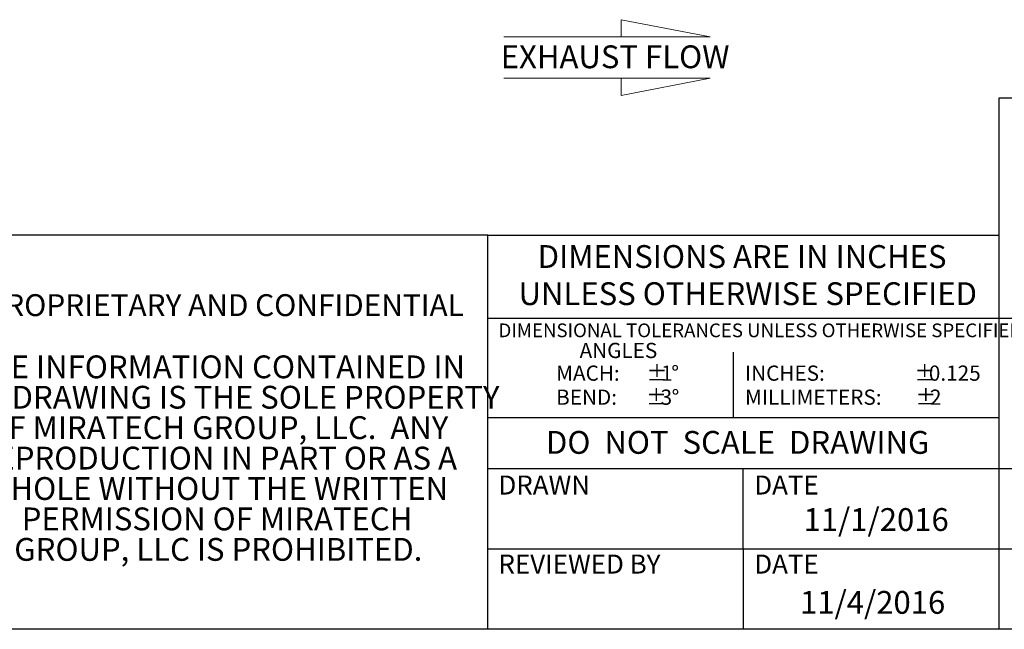
# Model space of a CAD drawing. Units: inches. Extents: x 20 to 420, y 20 to 315.
# Drawn here: x 205 to 313, y 20 to 87 of the extents above; entities that cross this region are included whole.
import ezdxf

# ---------------------------------------------------------------- set-up
doc = ezdxf.new("R2010")
doc.units = ezdxf.units.IN
doc.header["$LTSCALE"] = 40
doc.header["$MEASUREMENT"] = 0
doc.layers.add('FORMAT', color=7, linetype='Continuous')
doc.styles.add('SLDTEXTSTYLE0', font='TXT', dxfattribs={"width": 0.75})
doc.styles.add('SLDTEXTSTYLE1', font='TXT', dxfattribs={"width": 0.684783})
doc.styles.add('SLDTEXTSTYLE3', font='TXT', dxfattribs={"width": 0.7})

# ---------------------------------------------------------------- blocks, each defined once
blk = doc.blocks.new('SW_NOTE_2')
at = {"layer": 'FORMAT', "color": 0, "char_height": 2.5, "attachment_point": 2, "style": 'SLDTEXTSTYLE3'}
for s, insert in [('THE INFORMATION CONTAINED IN', (23.24, 3.22)), ('THIS DRAWING IS THE SOLE PROPERTY', (23.28, -0.11)), ('OF MIRATECH GROUP, LLC.  ANY', (23.2, -3.44)), ('REPRODUCTION IN PART OR AS A', (23.2, -6.78)), ('WHOLE WITHOUT THE WRITTEN', (23.07, -10.11)), ('PERMISSION OF MIRATECH', (23.22, -13.44)), ('GROUP, LLC IS PROHIBITED.', (23.36, -16.78))]:
    blk.add_mtext(s, dxfattribs=dict(at, insert=insert))
blk = doc.blocks.new('SW_NOTE_3')
at = {"layer": 'FORMAT', "color": 0, "char_height": 2.5, "attachment_point": 2, "style": 'SLDTEXTSTYLE0'}
for s, insert in [('DIMENSIONS ARE IN INCHES', (21.8, 3.22)), ('UNLESS OTHERWISE SPECIFIED', (22.42, -0.85))]:
    blk.add_mtext(s, dxfattribs=dict(at, insert=insert))
blk = doc.blocks.new('SW_NOTE_4')
at = {"layer": 'FORMAT', "color": 0, "attachment_point": 1, "style": 'SLDTEXTSTYLE0'}
for s, insert, char_height in [('MACH:', (0, 2.15), 1.667), ('%%p', (9.92, 2.15), 1.667), ('%%d', (12.63, 2.15), 1.667), ('1', (11.5, 2.15), 1.67)]:
    blk.add_mtext(s, dxfattribs=dict(at, insert=insert, char_height=char_height))
blk = doc.blocks.new('SW_NOTE_5')
at = {"layer": 'FORMAT', "color": 0, "attachment_point": 1, "style": 'SLDTEXTSTYLE0'}
for s, insert, char_height in [('%%p', (9.86, 2.15), 1.667), ('3', (11.45, 2.15), 1.67), ('%%d', (12.66, 2.15), 1.667), ('BEND:', (0, 2.15), 1.667)]:
    blk.add_mtext(s, dxfattribs=dict(at, insert=insert, char_height=char_height))
blk = doc.blocks.new('SW_NOTE_6')
at = {"layer": 'FORMAT', "color": 0, "char_height": 1.667, "attachment_point": 1, "style": 'SLDTEXTSTYLE0'}
for s, insert in [('INCHES:', (0, 2.15)), ('%%p', (18.56, 2.15)), ('0.125', (20.15, 2.15))]:
    blk.add_mtext(s, dxfattribs=dict(at, insert=insert))
blk = doc.blocks.new('SW_NOTE_7')
at = {"layer": 'FORMAT', "color": 0, "attachment_point": 1, "style": 'SLDTEXTSTYLE0'}
for s, insert, char_height in [('MILLIMETERS:', (0, 2.15), 1.6667), ('%%p', (18.68, 2.15), 1.667), ('2', (20.27, 2.15), 1.67)]:
    blk.add_mtext(s, dxfattribs=dict(at, insert=insert, char_height=char_height))
blk = doc.blocks.new('Flow Arrow - Exhaust Flow')
at = {"color": 7, "linetype": 'Continuous', "lineweight": 18}
for p, q in [((7500.2, 18248), (6875.1, 18369)), ((6875.1, 18369), (6875.1, 18248)), ((6052, 18248), (7500.2, 18248)), ((6052, 17958.6), (7500.2, 17958.6)), ((7500.2, 17958.6), (6875.1, 17837.6)), ((6875.1, 17837.6), (6875.1, 17958.6))]:
    blk.add_line(p, q, dxfattribs=at)
at = {"color": 7, "linetype": 'Continuous', "lineweight": 0, "insert": (6030.5, 18188.9), "char_height": 160, "attachment_point": 1, "style": 'SLDTEXTSTYLE0'}
blk.add_mtext('EXHAUST FLOW', dxfattribs=at)

msp = doc.modelspace()

# ---------------------------------------------------------------- linework, layer by layer
at = {"layer": 'FORMAT'}
for p, q in [((311.9999, 78.1943), (311.9999, 20.0001)), ((419.9999, 78.1943), (311.9999, 78.1943)), ((255.9999, 63.2001), (195.9999, 63.2001)), ((255.9999, 20.0001), (255.9999, 63.2001)), ((255.9999, 63.2001), (311.9999, 63.2001)), ((311.9999, 61.7731), (311.9999, 20.0001)), ((255.9999, 54.1009), (311.9999, 54.1009)), ((311.9999, 54.1009), (419.9999, 54.1009)), ((282.941, 43.2001), (282.941, 50.3601)), ((255.9999, 43.2001), (311.9999, 43.2001)), ((255.9999, 37.6001), (311.9999, 37.6001)), ((283.9999, 28.8001), (283.9999, 37.6001)), ((311.9999, 37.6001), (419.9999, 37.6001)), ((255.9999, 28.8001), (311.9999, 28.8001)), ((283.9999, 28.8001), (283.9999, 20.0001)), ((311.9999, 28.8001), (419.9999, 28.8001)), ((419.9999, 20.0001), (19.9999, 20.0001))]:
    msp.add_line(p, q, dxfattribs=at)

# ---------------------------------------------------------------- block references
at = {"layer": 'FORMAT', "xscale": 0.015625, "yscale": 0.015625, "zscale": 0.015625}
msp.add_blockref('Flow Arrow - Exhaust Flow', (163.1793, -200.2239), dxfattribs=at)
at = {"layer": 'FORMAT'}
for name, p in [('SW_NOTE_3', (262.0688, 58.8724)), ('SW_NOTE_2', (203.0869, 46.7856)), ('SW_NOTE_4', (263.4797, 46.751)), ('SW_NOTE_6', (284.1892, 46.751)), ('SW_NOTE_5', (263.4797, 44.1161)), ('SW_NOTE_7', (284.1892, 44.1161))]:
    msp.add_blockref(name, p, dxfattribs=at)

# ---------------------------------------------------------------- texts
for s, insert, char_height, attachment_point, style in [('PROPRIETARY AND CONFIDENTIAL', (201.0137, 56.7165), 2.4, 1, 'SLDTEXTSTYLE0'), ('DIMENSIONAL TOLERANCES UNLESS OTHERWISE SPECIFIED', (257.1613, 53.5058), 1.5, 1, 'SLDTEXTSTYLE0'), ('ANGLES', (266.0484, 51.384), 1.66667, 1, 'SLDTEXTSTYLE0'), ('DO  NOT  SCALE  DRAWING', (262.3639, 41.7282), 2.5, 1, 'SLDTEXTSTYLE1'), ('DRAWN', (257.1613, 36.8507), 2.08333, 1, 'SLDTEXTSTYLE0'), ('DATE', (285.2047, 36.8507), 2.08333, 1, 'SLDTEXTSTYLE0'), ('11/1/2016', (298.5626, 33.2748), 2.5, 2, 'SLDTEXTSTYLE0'), ('REVIEWED BY', (257.1613, 28.189), 2.083333, 1, 'SLDTEXTSTYLE0'), ('DATE', (285.2047, 28.189), 2.08333, 1, 'SLDTEXTSTYLE0'), ('11/4/2016', (298.178, 24.1989), 2.5, 2, 'SLDTEXTSTYLE0')]:
    msp.add_mtext(s, dxfattribs=dict(at, insert=insert, char_height=char_height, attachment_point=attachment_point, style=style))

doc.saveas('drawing.dxf')
